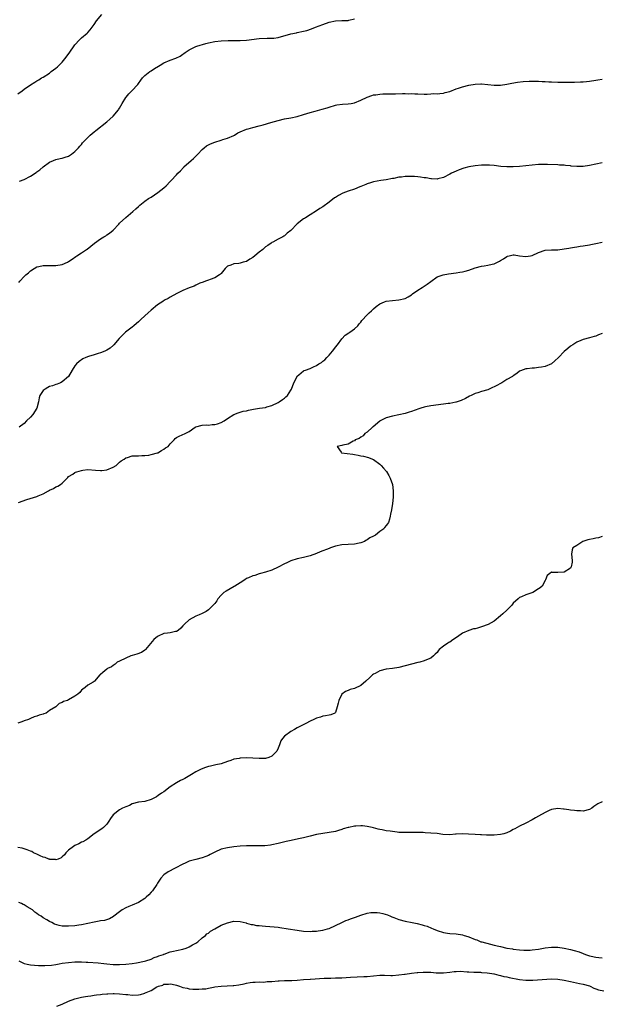
# Model space of a CAD drawing. Units: inches. Extents: x 2601000 to 2604000, y 1530000 to 1533000.
# Drawn here: x 2601254 to 2601437, y 1530703 to 1531013 of the extents above; entities that cross this region are included whole.
import ezdxf

# ---------------------------------------------------------------- set-up
doc = ezdxf.new("R2010")
doc.units = ezdxf.units.IN
doc.header["$MEASUREMENT"] = 0
doc.layers.add('LD26011530_10ft', color=83, linetype='Continuous')

msp = doc.modelspace()

# ---------------------------------------------------------------- linework, layer by layer
at = {"layer": 'LD26011530_10ft'}
for points, elevation in [([(2601253, 1530990.03), (2601254.38, 1530991), (2601255, 1530991.46), (2601257, 1530992.85), (2601258.34, 1530993.66), (2601259, 1530994.09), (2601259.58, 1530994.42), (2601260.5, 1530995), (2601261, 1530995.28), (2601263, 1530996.56), (2601263.54, 1530997), (2601265, 1530998.05), (2601265.49, 1530998.51), (2601267, 1530999.99), (2601267.84, 1531001), (2601269.2, 1531002.8), (2601271, 1531005.49), (2601272.39, 1531007), (2601273, 1531007.62), (2601274.83, 1531009.17), (2601275, 1531009.38), (2601275.82, 1531010.18), (2601276.38, 1531011), (2601277, 1531011.84), (2601277.8, 1531013), (2601279.48, 1531015)], 7500), ([(2601253.53, 1530962.47), (2601255, 1530963.05), (2601257, 1530964.04), (2601258.78, 1530965.22), (2601259, 1530965.41), (2601259.92, 1530966.08), (2601261, 1530967.04), (2601263, 1530968.46), (2601264.24, 1530969), (2601265, 1530969.3), (2601266.37, 1530969.63), (2601267, 1530969.75), (2601267.93, 1530970.07), (2601269, 1530970.39), (2601269.94, 1530971), (2601271, 1530971.83), (2601272.12, 1530973), (2601272.49, 1530973.51), (2601273, 1530974.04), (2601273.41, 1530974.59), (2601275, 1530976.3), (2601275.76, 1530977), (2601276.43, 1530977.57), (2601277, 1530978.02), (2601277.56, 1530978.44), (2601281, 1530981.2), (2601282.01, 1530981.99), (2601283.04, 1530982.96), (2601284.65, 1530985), (2601284.8, 1530985.2), (2601285, 1530985.51), (2601285.84, 1530987), (2601287, 1530988.82), (2601287.14, 1530989), (2601287.98, 1530990.02), (2601288.95, 1530991), (2601290.76, 1530993), (2601291, 1530993.31), (2601291.71, 1530994.29), (2601292.29, 1530995), (2601293, 1530995.75), (2601294.55, 1530997), (2601295, 1530997.27), (2601296.03, 1530997.97), (2601297.32, 1530998.68), (2601297.84, 1530999), (2601299, 1530999.75), (2601301, 1531000.59), (2601302.79, 1531001.21), (2601304.16, 1531001.84), (2601305, 1531002.48), (2601305.32, 1531002.68), (2601305.74, 1531003), (2601307, 1531003.91), (2601309, 1531004.88), (2601309.34, 1531005), (2601312.16, 1531005.84), (2601313, 1531006.04), (2601315, 1531006.47), (2601317, 1531006.72), (2601319.18, 1531006.82), (2601321, 1531006.85), (2601323, 1531006.85), (2601325, 1531006.96), (2601329, 1531007.48), (2601331.54, 1531007.54), (2601333, 1531007.51), (2601333.59, 1531007.59), (2601335, 1531007.72), (2601339, 1531008.89), (2601340.74, 1531009.26), (2601341, 1531009.29), (2601343, 1531009.71), (2601344.01, 1531009.99), (2601345.5, 1531010.5), (2601346.74, 1531011), (2601349, 1531011.87), (2601351, 1531012.58), (2601353, 1531013.02), (2601355, 1531013.1), (2601356.85, 1531013.15), (2601357, 1531013.15), (2601357.19, 1531013.19), (2601359, 1531013.61)], 7490), ([(2601253.37, 1530930.63), (2601253.63, 1530931), (2601255, 1530932.51), (2601255.54, 1530933), (2601256.34, 1530933.66), (2601257, 1530934.26), (2601258.17, 1530935), (2601259, 1530935.49), (2601259.62, 1530935.62), (2601261, 1530935.96), (2601261.92, 1530935.92), (2601263, 1530935.94), (2601263.9, 1530935.9), (2601265, 1530935.9), (2601267, 1530936.26), (2601268.62, 1530937), (2601269, 1530937.19), (2601270.08, 1530937.92), (2601271.26, 1530938.74), (2601271.61, 1530939), (2601273, 1530939.9), (2601274.62, 1530941), (2601274.86, 1530941.14), (2601276.01, 1530941.99), (2601277.13, 1530943), (2601279, 1530944.34), (2601280.09, 1530945), (2601280.69, 1530945.31), (2601281, 1530945.57), (2601281.89, 1530946.11), (2601283, 1530947.13), (2601284.78, 1530949), (2601285, 1530949.26), (2601287, 1530951.1), (2601289.25, 1530953), (2601290.16, 1530953.84), (2601291, 1530954.56), (2601291.22, 1530954.78), (2601291.47, 1530955), (2601293, 1530956.16), (2601294.16, 1530957), (2601295, 1530957.5), (2601297.1, 1530958.9), (2601299, 1530960.42), (2601299.7, 1530961), (2601301, 1530962.36), (2601301.33, 1530962.67), (2601303, 1530964.49), (2601303.42, 1530965), (2601304.2, 1530965.8), (2601305.16, 1530966.84), (2601305.28, 1530967), (2601307.53, 1530969), (2601308.34, 1530969.66), (2601309, 1530970.37), (2601309.67, 1530971), (2601311, 1530972.5), (2601311.64, 1530973), (2601312.39, 1530973.61), (2601313, 1530973.95), (2601313.7, 1530974.3), (2601315, 1530974.79), (2601317, 1530975.38), (2601317.58, 1530975.58), (2601319, 1530976.02), (2601321, 1530976.9), (2601321.2, 1530977), (2601322.32, 1530977.68), (2601323, 1530978), (2601325, 1530978.84), (2601325.51, 1530979), (2601327, 1530979.4), (2601329, 1530979.89), (2601330.25, 1530980.25), (2601332.62, 1530981), (2601335, 1530981.65), (2601337, 1530982.11), (2601339, 1530982.49), (2601341, 1530982.92), (2601343, 1530983.51), (2601345, 1530984.14), (2601346.58, 1530984.59), (2601348.86, 1530985.14), (2601350.41, 1530985.59), (2601351, 1530985.8), (2601353, 1530986.42), (2601353.48, 1530986.52), (2601355.25, 1530986.75), (2601357, 1530986.85), (2601357.99, 1530987), (2601359, 1530987.19), (2601361, 1530988.02), (2601363, 1530988.97), (2601364.47, 1530989.53), (2601365, 1530989.68), (2601365.73, 1530989.73), (2601367, 1530989.96), (2601367.95, 1530990.05), (2601369, 1530990.01), (2601370, 1530990), (2601371, 1530990.03), (2601371.96, 1530990.04), (2601374.14, 1530990.14), (2601375, 1530990.12), (2601375.94, 1530990.06), (2601377, 1530990.08), (2601378.01, 1530989.99), (2601379, 1530990), (2601381, 1530989.96), (2601381.92, 1530989.92), (2601383, 1530989.98), (2601383.93, 1530990.07), (2601385, 1530990.05), (2601385.84, 1530990.16), (2601387, 1530990.27), (2601387.59, 1530990.41), (2601389, 1530990.8), (2601391, 1530991.58), (2601391.81, 1530991.81), (2601393, 1530992.23), (2601395, 1530992.74), (2601397, 1530993.1), (2601398.84, 1530993.16), (2601399, 1530993.17), (2601400.98, 1530992.98), (2601403, 1530992.75), (2601404.77, 1530992.77), (2601405, 1530992.78), (2601407, 1530993.07), (2601408.6, 1530993.4), (2601410.29, 1530993.71), (2601412.08, 1530993.92), (2601413.99, 1530994.01), (2601417, 1530994.01), (2601418.06, 1530993.94), (2601419, 1530993.93), (2601420.17, 1530993.83), (2601421, 1530993.81), (2601423, 1530993.69), (2601424.33, 1530993.67), (2601425, 1530993.65), (2601426.34, 1530993.66), (2601428.3, 1530993.7), (2601430.21, 1530993.79), (2601431, 1530993.79), (2601432.07, 1530993.93), (2601433, 1530993.98), (2601435, 1530994.33), (2601435.59, 1530994.41), (2601437, 1530994.66)], 7480), ([(2601437, 1530968.32), (2601435, 1530967.9), (2601433, 1530967.42), (2601431, 1530967.09), (2601429, 1530967.09), (2601427.28, 1530967.28), (2601427, 1530967.32), (2601425.45, 1530967.45), (2601425, 1530967.53), (2601423.57, 1530967.57), (2601423, 1530967.62), (2601419.75, 1530967.75), (2601419, 1530967.76), (2601417, 1530967.71), (2601415, 1530967.55), (2601413, 1530967.34), (2601411, 1530967.15), (2601409, 1530967.03), (2601407, 1530967), (2601405.13, 1530967.13), (2601403, 1530967.42), (2601401.55, 1530967.55), (2601401, 1530967.57), (2601399.55, 1530967.55), (2601399, 1530967.51), (2601397, 1530967.3), (2601395.02, 1530966.98), (2601393.43, 1530966.57), (2601391.93, 1530966.07), (2601391, 1530965.66), (2601389.57, 1530965), (2601389, 1530964.67), (2601387, 1530963.65), (2601385.24, 1530963.24), (2601385, 1530963.16), (2601383.29, 1530963.29), (2601383, 1530963.27), (2601381.55, 1530963.55), (2601381, 1530963.61), (2601379.78, 1530963.78), (2601379, 1530963.87), (2601377.95, 1530963.95), (2601377, 1530963.98), (2601375.98, 1530963.98), (2601375, 1530963.96), (2601373.8, 1530963.8), (2601373, 1530963.74), (2601371.35, 1530963.35), (2601371, 1530963.31), (2601369, 1530962.91), (2601367.29, 1530962.71), (2601365, 1530962.29), (2601364.04, 1530961.96), (2601363, 1530961.63), (2601362.57, 1530961.43), (2601361, 1530960.79), (2601360.68, 1530960.68), (2601359, 1530960.03), (2601357, 1530959.38), (2601355.31, 1530958.69), (2601353.97, 1530958.03), (2601353, 1530957.37), (2601352.75, 1530957.25), (2601351, 1530955.86), (2601349, 1530954.44), (2601348.08, 1530953.92), (2601347, 1530953.2), (2601345, 1530951.94), (2601343.61, 1530951), (2601343.23, 1530950.77), (2601343, 1530950.62), (2601340.96, 1530949.04), (2601339, 1530946.99), (2601337.83, 1530946.17), (2601337, 1530945.31), (2601336.77, 1530945.23), (2601336.41, 1530945), (2601335, 1530944.21), (2601333.29, 1530943.29), (2601333, 1530943.16), (2601332.8, 1530943), (2601331.72, 1530942.28), (2601331, 1530941.78), (2601330.14, 1530941), (2601329, 1530940.11), (2601327.65, 1530939), (2601327, 1530938.49), (2601326.04, 1530937.96), (2601325, 1530937.26), (2601323.98, 1530937), (2601323, 1530936.69), (2601322.61, 1530936.61), (2601321, 1530936.52), (2601320.08, 1530936.08), (2601319, 1530935.69), (2601318.34, 1530935), (2601317, 1530933.44), (2601316.82, 1530933.18), (2601316.55, 1530933), (2601315, 1530932.1), (2601313.58, 1530931.58), (2601313, 1530931.32), (2601312.11, 1530931), (2601311.31, 1530930.69), (2601310.34, 1530930.34), (2601309, 1530929.75), (2601308.51, 1530929.49), (2601306.9, 1530928.9), (2601305, 1530928.03), (2601303.11, 1530927.11), (2601301, 1530925.99), (2601300.39, 1530925.61), (2601299.2, 1530925), (2601298.66, 1530924.66), (2601297, 1530923.54), (2601296.3, 1530923), (2601295.62, 1530922.38), (2601295, 1530921.9), (2601294.08, 1530921), (2601291.85, 1530919), (2601291.42, 1530918.58), (2601291, 1530918.22), (2601290.36, 1530917.64), (2601289.52, 1530917), (2601289, 1530916.56), (2601286.88, 1530915), (2601284.86, 1530913), (2601283.26, 1530911), (2601283.14, 1530910.86), (2601282.08, 1530909.92), (2601281, 1530909.3), (2601280.84, 1530909.16), (2601280.43, 1530909), (2601279, 1530908.47), (2601278.27, 1530908.27), (2601277, 1530907.82), (2601275.3, 1530907.3), (2601274.4, 1530907), (2601273.46, 1530906.54), (2601272.29, 1530905.71), (2601271.51, 1530905), (2601271, 1530904.31), (2601270.16, 1530903), (2601268.96, 1530901.04), (2601267, 1530899.3), (2601266.42, 1530899), (2601265.42, 1530898.58), (2601265, 1530898.47), (2601263.91, 1530898.09), (2601263, 1530897.81), (2601262.47, 1530897.53), (2601261.59, 1530897), (2601261, 1530896.54), (2601259.98, 1530895), (2601259.71, 1530894.29), (2601259.47, 1530893), (2601259.01, 1530891), (2601257.76, 1530889), (2601257, 1530888.14), (2601255.75, 1530887), (2601255, 1530886.15), (2601253.44, 1530885)], 7470), ([(2601253.26, 1530861.26), (2601255.79, 1530862.21), (2601259, 1530863.24), (2601259.45, 1530863.45), (2601261, 1530864.09), (2601262.71, 1530865), (2601263, 1530865.18), (2601264.23, 1530865.77), (2601265, 1530866.21), (2601265.55, 1530866.45), (2601266.46, 1530867), (2601267, 1530867.45), (2601268.77, 1530869.23), (2601269, 1530869.45), (2601270.28, 1530870.28), (2601271, 1530870.79), (2601271.13, 1530870.87), (2601271.55, 1530871), (2601273, 1530871.42), (2601273.45, 1530871.45), (2601275, 1530871.66), (2601277.51, 1530871.51), (2601279, 1530871.36), (2601279.41, 1530871.41), (2601281, 1530871.58), (2601283, 1530872.42), (2601283.96, 1530873), (2601284.47, 1530873.53), (2601285, 1530873.98), (2601285.53, 1530874.47), (2601286.46, 1530875), (2601287, 1530875.41), (2601287.49, 1530875.49), (2601289, 1530875.97), (2601289.99, 1530875.99), (2601291, 1530876.06), (2601292.07, 1530876.07), (2601293, 1530876.12), (2601294.27, 1530876.27), (2601295, 1530876.43), (2601296.97, 1530876.97), (2601297.05, 1530877), (2601298.27, 1530877.73), (2601299, 1530878.08), (2601299.52, 1530878.48), (2601300.33, 1530879), (2601301, 1530879.82), (2601302.26, 1530881), (2601302.55, 1530881.45), (2601303, 1530881.76), (2601303.77, 1530882.23), (2601305.72, 1530883), (2601307, 1530883.72), (2601308.85, 1530885), (2601309, 1530885.09), (2601311, 1530885.69), (2601312.26, 1530885.74), (2601313, 1530885.71), (2601314.17, 1530885.83), (2601315, 1530885.87), (2601315.88, 1530886.12), (2601317, 1530886.54), (2601317.93, 1530887), (2601319, 1530887.75), (2601321, 1530889.01), (2601322.41, 1530889.59), (2601323, 1530889.73), (2601323.94, 1530890.06), (2601325, 1530890.19), (2601325.59, 1530890.41), (2601327.26, 1530890.74), (2601329.05, 1530891.05), (2601331, 1530891.27), (2601331.41, 1530891.41), (2601333, 1530891.82), (2601335, 1530892.83), (2601335.27, 1530893), (2601336.3, 1530893.7), (2601337, 1530894.2), (2601337.43, 1530894.57), (2601337.87, 1530895), (2601339, 1530896.66), (2601339.17, 1530897), (2601339.93, 1530899), (2601340.93, 1530901), (2601341, 1530901.1), (2601341.48, 1530901.48), (2601343, 1530902.75), (2601343.16, 1530902.84), (2601343.56, 1530903), (2601345, 1530903.52), (2601346.06, 1530904.06), (2601347, 1530904.44), (2601347.82, 1530905), (2601348.59, 1530905.41), (2601349, 1530905.79), (2601349.71, 1530906.29), (2601350.29, 1530907), (2601351, 1530907.69), (2601352.09, 1530909), (2601352.49, 1530909.51), (2601353, 1530910.23), (2601353.61, 1530911), (2601355, 1530912.88), (2601356.03, 1530913.97), (2601357.21, 1530914.79), (2601357.59, 1530915), (2601359, 1530915.96), (2601360.06, 1530917), (2601360.47, 1530917.53), (2601361, 1530918.14), (2601361.35, 1530918.65), (2601363, 1530920.42), (2601363.61, 1530921), (2601364.35, 1530921.65), (2601365, 1530922.32), (2601365.81, 1530923), (2601367, 1530923.89), (2601368.48, 1530924.48), (2601369, 1530924.72), (2601371, 1530924.98), (2601373, 1530925.11), (2601375, 1530925.57), (2601375.93, 1530926.07), (2601377, 1530926.73), (2601377.32, 1530927), (2601379, 1530928.15), (2601380.29, 1530929), (2601381, 1530929.44), (2601381.93, 1530930.07), (2601383, 1530930.96), (2601385, 1530932.38), (2601386.96, 1530933.04), (2601388.66, 1530933.34), (2601391, 1530933.62), (2601392.19, 1530933.81), (2601393, 1530933.92), (2601393.82, 1530934.18), (2601395, 1530934.5), (2601397, 1530935.23), (2601399, 1530935.71), (2601399.87, 1530935.87), (2601401, 1530936.02), (2601402.41, 1530936.41), (2601403, 1530936.52), (2601404.04, 1530937), (2601404.71, 1530937.29), (2601405, 1530937.48), (2601405.97, 1530938.03), (2601407, 1530938.79), (2601407.15, 1530938.85), (2601407.66, 1530939), (2601409, 1530939.34), (2601409.27, 1530939.27), (2601411, 1530939.04), (2601413, 1530938.75), (2601414.44, 1530939), (2601415, 1530939.11), (2601417, 1530940.09), (2601419, 1530940.79), (2601421, 1530940.91), (2601423, 1530940.92), (2601425, 1530941.19), (2601426.54, 1530941.46), (2601427, 1530941.55), (2601428.3, 1530941.7), (2601429, 1530941.86), (2601430.04, 1530942.04), (2601431, 1530942.16), (2601433, 1530942.5), (2601433.41, 1530942.59), (2601435, 1530942.87), (2601437, 1530943.25)], 7460), ([(2601437, 1530914.55), (2601435.86, 1530914.14), (2601435, 1530913.69), (2601434.45, 1530913.55), (2601433, 1530913.12), (2601431, 1530912.63), (2601430.31, 1530912.31), (2601429, 1530911.78), (2601427.74, 1530911), (2601427, 1530910.5), (2601426.16, 1530909.84), (2601425, 1530908.89), (2601423.21, 1530907), (2601422.07, 1530905.93), (2601420.99, 1530904.99), (2601419, 1530904.11), (2601417.9, 1530903.9), (2601417, 1530903.78), (2601415.64, 1530903.64), (2601415, 1530903.64), (2601413.42, 1530903.42), (2601413, 1530903.42), (2601411.26, 1530902.74), (2601411, 1530902.63), (2601410.08, 1530901.92), (2601409, 1530901.24), (2601408.88, 1530901.12), (2601408.72, 1530901), (2601407, 1530900.01), (2601405.37, 1530899), (2601405, 1530898.83), (2601403.86, 1530898.14), (2601403, 1530897.75), (2601402.51, 1530897.49), (2601401.44, 1530897), (2601401, 1530896.83), (2601399, 1530896.24), (2601397.85, 1530895.85), (2601397, 1530895.63), (2601395.76, 1530895), (2601395.24, 1530894.76), (2601393.93, 1530894.07), (2601392.57, 1530893.43), (2601391.3, 1530893), (2601391, 1530892.92), (2601390.91, 1530892.91), (2601389, 1530892.52), (2601388.5, 1530892.5), (2601387, 1530892.24), (2601386.16, 1530892.16), (2601383.85, 1530891.85), (2601383, 1530891.75), (2601381.41, 1530891.41), (2601381, 1530891.34), (2601379.88, 1530891), (2601379.22, 1530890.78), (2601377, 1530889.99), (2601376.24, 1530889.76), (2601375, 1530889.36), (2601373, 1530888.91), (2601371, 1530888.54), (2601369, 1530887.97), (2601367.08, 1530887), (2601367, 1530886.95), (2601364.84, 1530885.16), (2601364.63, 1530885), (2601363, 1530883.49), (2601362.26, 1530883), (2601361.7, 1530882.3), (2601361, 1530881.92), (2601360.5, 1530881.5), (2601359.24, 1530881), (2601359, 1530880.76), (2601358.62, 1530880.62), (2601357, 1530879.7), (2601355.37, 1530879.37), (2601355, 1530879.24), (2601353.55, 1530879), (2601354.83, 1530877.17), (2601354.9, 1530877), (2601356.75, 1530876.75), (2601358.49, 1530876.49), (2601359, 1530876.38), (2601360.2, 1530876.2), (2601361, 1530876.02), (2601361.86, 1530875.86), (2601363.44, 1530875.44), (2601364.68, 1530875), (2601365, 1530874.82), (2601367, 1530873.37), (2601367.44, 1530873), (2601368.17, 1530872.17), (2601369.05, 1530871.05), (2601369.81, 1530869.81), (2601370.24, 1530869), (2601370.96, 1530867), (2601371.23, 1530865), (2601371.2, 1530863), (2601371.01, 1530861), (2601370.65, 1530859), (2601370.34, 1530857.66), (2601370.25, 1530857), (2601370.04, 1530856.04), (2601369.73, 1530855), (2601369.36, 1530854.64), (2601369, 1530854.04), (2601368.51, 1530853.49), (2601368.26, 1530853), (2601367, 1530852.16), (2601365.59, 1530851), (2601365.17, 1530850.83), (2601365, 1530850.71), (2601363.84, 1530850.16), (2601363, 1530849.58), (2601362.63, 1530849.37), (2601362.13, 1530849), (2601361, 1530848.58), (2601360.48, 1530848.48), (2601359, 1530848.14), (2601355, 1530848), (2601353, 1530847.6), (2601351.41, 1530847), (2601351, 1530846.86), (2601348.2, 1530845.8), (2601347, 1530845.29), (2601345, 1530844.56), (2601343, 1530844.01), (2601341, 1530843.55), (2601339, 1530842.91), (2601337.73, 1530842.27), (2601337, 1530841.95), (2601335, 1530840.9), (2601333, 1530839.99), (2601331, 1530839.4), (2601329.37, 1530839), (2601329, 1530838.89), (2601327.64, 1530838.36), (2601327, 1530838.2), (2601325.62, 1530837.62), (2601325, 1530837.33), (2601324.46, 1530837), (2601323, 1530836.05), (2601321.28, 1530835), (2601321.12, 1530834.88), (2601319.88, 1530834.12), (2601318.59, 1530833.41), (2601317.9, 1530833), (2601317, 1530832.11), (2601315.99, 1530831), (2601315.63, 1530830.37), (2601315, 1530829.55), (2601314.77, 1530829.23), (2601314.53, 1530829), (2601313, 1530827.46), (2601312.3, 1530827), (2601311, 1530826.31), (2601310.09, 1530825.91), (2601309, 1530825.48), (2601307, 1530824.41), (2601305.49, 1530823), (2601305.25, 1530822.75), (2601305, 1530822.44), (2601304.3, 1530821.7), (2601303.44, 1530821), (2601303, 1530820.73), (2601302.69, 1530820.69), (2601301, 1530820.31), (2601300.17, 1530820.17), (2601299, 1530820.01), (2601297.22, 1530819.22), (2601297, 1530819.14), (2601295.85, 1530818.15), (2601293.16, 1530815), (2601293, 1530814.82), (2601291.91, 1530814.09), (2601290.46, 1530813.54), (2601289, 1530813.14), (2601288.58, 1530813), (2601287, 1530812.28), (2601285, 1530811.3), (2601284.33, 1530811), (2601283.63, 1530810.37), (2601283, 1530809.99), (2601282.47, 1530809.53), (2601281.23, 1530809), (2601281, 1530808.79), (2601279.82, 1530807.82), (2601279, 1530807.12), (2601278.78, 1530807), (2601277.11, 1530805), (2601277, 1530804.9), (2601276.75, 1530804.75), (2601275, 1530803.82), (2601274.22, 1530803), (2601273.46, 1530802.54), (2601273, 1530802.17), (2601272.5, 1530801.5), (2601271.93, 1530801), (2601271, 1530800.36), (2601269, 1530799.15), (2601268.63, 1530799), (2601267.41, 1530798.59), (2601267, 1530798.29), (2601266.01, 1530797.99), (2601265.01, 1530797), (2601263, 1530795.8), (2601261.89, 1530795), (2601261.24, 1530794.76), (2601261, 1530794.65), (2601259.71, 1530794.29), (2601259, 1530793.99), (2601258.19, 1530793.81), (2601257, 1530793.27), (2601256.79, 1530793.21), (2601256.31, 1530793), (2601255, 1530792.6), (2601254.28, 1530792.28), (2601253, 1530791.81)], 7450), ([(2601437, 1530850.61), (2601435.81, 1530850.19), (2601435, 1530850.1), (2601434.15, 1530849.85), (2601433, 1530849.63), (2601432.49, 1530849.51), (2601430.9, 1530849), (2601429, 1530847.82), (2601427.8, 1530847), (2601427.58, 1530846.42), (2601427.29, 1530845), (2601427.56, 1530843), (2601427.52, 1530842.48), (2601427.27, 1530841), (2601427, 1530840.65), (2601425, 1530839.34), (2601423, 1530839.23), (2601421.27, 1530839.27), (2601421, 1530839.34), (2601420.49, 1530839), (2601419.64, 1530838.36), (2601419.17, 1530837), (2601419, 1530836.78), (2601418.06, 1530835), (2601417.51, 1530834.49), (2601417, 1530834.13), (2601415.18, 1530833), (2601414.86, 1530832.86), (2601413, 1530832.24), (2601411.59, 1530831.59), (2601411, 1530831.39), (2601410.53, 1530831), (2601409, 1530829.59), (2601408.52, 1530829), (2601407, 1530827.41), (2601405.76, 1530826.24), (2601405, 1530825.6), (2601403, 1530823.95), (2601401.1, 1530822.9), (2601399, 1530822.16), (2601397.74, 1530821.74), (2601397, 1530821.57), (2601396.5, 1530821.5), (2601395, 1530821.03), (2601393, 1530820.11), (2601391.49, 1530819), (2601389.95, 1530818.05), (2601389, 1530817.37), (2601388.74, 1530817.26), (2601388.35, 1530817), (2601387, 1530816.03), (2601385.71, 1530815), (2601385.35, 1530814.65), (2601385, 1530814.08), (2601384.43, 1530813.57), (2601383.88, 1530813), (2601383, 1530812.3), (2601381.72, 1530811.72), (2601381, 1530811.43), (2601379.59, 1530811), (2601379, 1530810.89), (2601377, 1530810.4), (2601375, 1530809.84), (2601373, 1530809.36), (2601371, 1530809.06), (2601369, 1530808.81), (2601367, 1530808.3), (2601365.49, 1530807.49), (2601365, 1530807.25), (2601364.7, 1530807), (2601363.83, 1530806.17), (2601362.56, 1530805), (2601361, 1530803.73), (2601359, 1530802.75), (2601357.63, 1530802.37), (2601357, 1530802.13), (2601356.21, 1530801.79), (2601355.06, 1530801), (2601355, 1530800.93), (2601354.05, 1530799), (2601353.86, 1530798.14), (2601353.56, 1530797), (2601353, 1530795.16), (2601352.86, 1530795), (2601351.53, 1530794.47), (2601351, 1530794.33), (2601349.91, 1530794.09), (2601349, 1530794.06), (2601348.27, 1530793.73), (2601347, 1530793.41), (2601346.19, 1530793), (2601345, 1530792.42), (2601343.73, 1530791.73), (2601342.22, 1530791), (2601341, 1530790.35), (2601340.16, 1530789.84), (2601339, 1530789.23), (2601337, 1530787.75), (2601336.35, 1530787), (2601335.79, 1530786.21), (2601335.44, 1530785), (2601335, 1530783.92), (2601334.57, 1530783), (2601333, 1530781.41), (2601332.03, 1530781), (2601331, 1530780.71), (2601330.69, 1530780.69), (2601329, 1530780.66), (2601327, 1530780.77), (2601325, 1530780.85), (2601323, 1530780.8), (2601322.74, 1530780.74), (2601321, 1530780.43), (2601320.1, 1530780.1), (2601319, 1530779.74), (2601317, 1530779.04), (2601315.35, 1530778.65), (2601313.7, 1530778.3), (2601313, 1530778.12), (2601312.14, 1530777.86), (2601310.7, 1530777.3), (2601310.14, 1530777), (2601309, 1530776.46), (2601307.64, 1530775.64), (2601305.56, 1530774.44), (2601305, 1530774.1), (2601304.27, 1530773.73), (2601303, 1530773.04), (2601301, 1530771.72), (2601299, 1530770.24), (2601298.25, 1530769.75), (2601297.22, 1530769), (2601296.67, 1530768.67), (2601295, 1530767.76), (2601293, 1530767.14), (2601291.04, 1530766.96), (2601289, 1530766.39), (2601288.14, 1530765.86), (2601287, 1530765.5), (2601285.91, 1530765), (2601285, 1530764.48), (2601282.97, 1530763), (2601282.2, 1530761.8), (2601281.62, 1530761), (2601281, 1530760.05), (2601279.95, 1530759), (2601279.44, 1530758.56), (2601277.06, 1530757), (2601275, 1530755.42), (2601274.38, 1530755), (2601273.52, 1530754.48), (2601273, 1530754.32), (2601272.17, 1530753.83), (2601271, 1530753.33), (2601270.49, 1530753), (2601269, 1530751.78), (2601268.15, 1530751), (2601267.66, 1530750.34), (2601267, 1530749.7), (2601266.62, 1530749.38), (2601265.74, 1530749), (2601265, 1530748.75), (2601264.84, 1530748.84), (2601263, 1530748.9), (2601262.94, 1530748.94), (2601262.72, 1530749), (2601261.56, 1530749.56), (2601261, 1530749.61), (2601259.99, 1530750.01), (2601259, 1530750.52), (2601257.98, 1530751), (2601257.37, 1530751.37), (2601257, 1530751.46), (2601255.97, 1530751.97), (2601255, 1530752.21), (2601254.42, 1530752.42), (2601253, 1530752.71)], 7440), ([(2601437, 1530767), (2601435.61, 1530766.39), (2601435, 1530765.95), (2601434.39, 1530765.61), (2601433.74, 1530765), (2601433, 1530764.65), (2601431, 1530764.13), (2601430.19, 1530764.19), (2601429, 1530764.16), (2601428.3, 1530764.3), (2601427, 1530764.42), (2601426.52, 1530764.52), (2601425, 1530764.76), (2601424.77, 1530764.77), (2601423, 1530764.96), (2601421, 1530764.64), (2601420.32, 1530764.32), (2601419, 1530763.73), (2601417, 1530762.56), (2601416.01, 1530761.99), (2601415, 1530761.37), (2601413, 1530760.31), (2601411, 1530759.37), (2601409.49, 1530758.51), (2601409, 1530758.3), (2601408.17, 1530757.83), (2601407, 1530757.31), (2601406.08, 1530757), (2601405, 1530756.72), (2601403, 1530756.51), (2601402.5, 1530756.5), (2601401, 1530756.54), (2601400.54, 1530756.54), (2601399, 1530756.68), (2601398.68, 1530756.68), (2601397, 1530756.8), (2601394.9, 1530756.9), (2601392.94, 1530756.94), (2601391, 1530756.81), (2601390.82, 1530756.82), (2601389, 1530756.69), (2601386.79, 1530756.79), (2601385, 1530757.02), (2601383, 1530757.2), (2601381.29, 1530757.29), (2601380.66, 1530757.34), (2601378.6, 1530757.4), (2601377, 1530757.4), (2601375, 1530757.36), (2601373.4, 1530757.4), (2601373, 1530757.43), (2601372.49, 1530757.51), (2601371, 1530757.65), (2601370.19, 1530757.81), (2601369, 1530757.95), (2601367.75, 1530758.25), (2601367, 1530758.37), (2601366.48, 1530758.48), (2601365, 1530758.9), (2601364.59, 1530759), (2601363, 1530759.32), (2601361.48, 1530759.48), (2601361, 1530759.5), (2601359.41, 1530759.41), (2601359, 1530759.37), (2601357.2, 1530759), (2601357, 1530758.95), (2601355.49, 1530758.51), (2601355, 1530758.3), (2601353.95, 1530758.05), (2601353, 1530757.71), (2601351, 1530757.38), (2601349, 1530757.09), (2601347, 1530756.73), (2601345, 1530756.25), (2601343, 1530755.74), (2601341.38, 1530755.38), (2601339.09, 1530754.91), (2601337.45, 1530754.55), (2601335.84, 1530754.16), (2601335, 1530753.94), (2601333, 1530753.51), (2601332.57, 1530753.43), (2601330.79, 1530753.21), (2601328.82, 1530753.18), (2601327, 1530753.23), (2601325, 1530753.19), (2601323, 1530753.03), (2601321, 1530752.83), (2601319, 1530752.6), (2601317, 1530752.14), (2601315, 1530751.21), (2601313.57, 1530750.43), (2601313, 1530750.1), (2601312.21, 1530749.79), (2601311, 1530749.36), (2601309, 1530748.92), (2601307, 1530748.32), (2601305.74, 1530747.74), (2601305, 1530747.42), (2601304.12, 1530747), (2601303.4, 1530746.6), (2601303, 1530746.33), (2601302.08, 1530745.92), (2601300.76, 1530745.24), (2601300.34, 1530745), (2601299, 1530744.08), (2601298.05, 1530743), (2601297.6, 1530742.4), (2601297, 1530741.46), (2601296.74, 1530741), (2601295.37, 1530739), (2601295.2, 1530738.8), (2601295, 1530738.6), (2601294.24, 1530737.76), (2601293.44, 1530737), (2601293, 1530736.63), (2601291, 1530735.39), (2601289, 1530734.51), (2601287.94, 1530734.06), (2601287, 1530733.63), (2601285.88, 1530733), (2601285, 1530732.41), (2601283.21, 1530731), (2601283.1, 1530730.9), (2601281.84, 1530730.16), (2601280.3, 1530729.7), (2601279, 1530729.54), (2601278.57, 1530729.43), (2601277, 1530729.19), (2601275, 1530728.71), (2601273, 1530728.26), (2601272.17, 1530728.17), (2601271, 1530727.99), (2601269, 1530727.87), (2601267.87, 1530727.87), (2601267, 1530727.92), (2601266.07, 1530728.07), (2601264.53, 1530728.53), (2601263.66, 1530729), (2601263, 1530729.32), (2601262.15, 1530729.85), (2601261, 1530730.5), (2601260.3, 1530731), (2601259.48, 1530731.48), (2601259, 1530731.89), (2601258.31, 1530732.31), (2601257.58, 1530733), (2601255.99, 1530734.01), (2601255, 1530734.59), (2601254.69, 1530734.69), (2601254.16, 1530735), (2601253.3, 1530735.3)], 7430), ([(2601253.29, 1530717), (2601255, 1530716.16), (2601255.94, 1530715.94), (2601257, 1530715.66), (2601259.5, 1530715.5), (2601261, 1530715.5), (2601261.47, 1530715.47), (2601263.6, 1530715.6), (2601265, 1530715.84), (2601265.98, 1530715.98), (2601267, 1530716.19), (2601269, 1530716.48), (2601271, 1530716.65), (2601272.64, 1530716.64), (2601273, 1530716.66), (2601274.55, 1530716.55), (2601275, 1530716.54), (2601278.3, 1530716.3), (2601280.13, 1530716.13), (2601281, 1530716.02), (2601283, 1530715.84), (2601285, 1530715.79), (2601287, 1530715.88), (2601289, 1530716.11), (2601290.34, 1530716.34), (2601292.89, 1530716.89), (2601293.3, 1530717), (2601295, 1530717.54), (2601295.96, 1530718.04), (2601297, 1530718.29), (2601297.45, 1530718.55), (2601298.85, 1530719), (2601299, 1530719.07), (2601299.1, 1530719.1), (2601301, 1530719.81), (2601302.02, 1530720.02), (2601303, 1530720.25), (2601305, 1530720.69), (2601306.05, 1530721), (2601306.7, 1530721.3), (2601307, 1530721.41), (2601308, 1530722), (2601309, 1530722.54), (2601309.64, 1530723), (2601311, 1530724.19), (2601312.1, 1530725), (2601312.54, 1530725.46), (2601313, 1530725.73), (2601313.7, 1530726.3), (2601315.04, 1530727), (2601317, 1530728.16), (2601319, 1530728.96), (2601321, 1530729.44), (2601323, 1530729.39), (2601324.9, 1530728.9), (2601325, 1530728.88), (2601326.46, 1530728.46), (2601327, 1530728.39), (2601328.15, 1530728.15), (2601329, 1530728.09), (2601329.97, 1530727.97), (2601331, 1530727.93), (2601333.72, 1530727.72), (2601335, 1530727.53), (2601335.48, 1530727.48), (2601338.17, 1530727), (2601341, 1530726.61), (2601343, 1530726.35), (2601345, 1530726.21), (2601345.72, 1530726.28), (2601347, 1530726.31), (2601347.58, 1530726.42), (2601349, 1530726.63), (2601350.51, 1530727), (2601351, 1530727.16), (2601353, 1530728.05), (2601355, 1530729), (2601356.33, 1530729.67), (2601357, 1530729.9), (2601357.78, 1530730.22), (2601359.29, 1530730.71), (2601361, 1530731.38), (2601363, 1530731.99), (2601364.15, 1530732.15), (2601365, 1530732.24), (2601366.19, 1530732.19), (2601367, 1530732.1), (2601367.91, 1530731.91), (2601369.42, 1530731.42), (2601370.33, 1530731), (2601370.8, 1530730.8), (2601371.38, 1530730.62), (2601373, 1530730.01), (2601375, 1530729.46), (2601377.13, 1530729), (2601378.74, 1530728.74), (2601380.34, 1530728.34), (2601381, 1530728.15), (2601381.84, 1530727.84), (2601383.27, 1530727.27), (2601383.83, 1530727), (2601385, 1530726.5), (2601387, 1530725.88), (2601388.3, 1530725.7), (2601389, 1530725.59), (2601391, 1530725.46), (2601393, 1530725.18), (2601393.55, 1530725), (2601394.68, 1530724.68), (2601395, 1530724.57), (2601397, 1530723.73), (2601397.54, 1530723.54), (2601398.83, 1530723), (2601399.08, 1530722.92), (2601401.83, 1530722.17), (2601403, 1530721.92), (2601404.46, 1530721.54), (2601405, 1530721.44), (2601407, 1530721), (2601408.74, 1530720.74), (2601409, 1530720.68), (2601411, 1530720.41), (2601412.3, 1530720.3), (2601413, 1530720.29), (2601414.33, 1530720.33), (2601415, 1530720.4), (2601417, 1530720.69), (2601419, 1530721.03), (2601421, 1530721.25), (2601423, 1530721.23), (2601425, 1530720.97), (2601427, 1530720.55), (2601428.23, 1530720.23), (2601429.76, 1530719.76), (2601431, 1530719.27), (2601431.74, 1530719), (2601433, 1530718.58), (2601433.55, 1530718.45), (2601435, 1530718.16), (2601435.98, 1530718.02), (2601437, 1530717.95)], 7430), ([(2601265.3, 1530702.7), (2601267, 1530703.35), (2601269, 1530704.23), (2601270.99, 1530705.01), (2601273, 1530705.48), (2601274.29, 1530705.71), (2601275, 1530705.85), (2601276.02, 1530705.98), (2601277, 1530706.16), (2601277.77, 1530706.23), (2601279, 1530706.42), (2601279.55, 1530706.45), (2601281, 1530706.62), (2601281.39, 1530706.61), (2601283, 1530706.69), (2601283.33, 1530706.67), (2601285, 1530706.61), (2601287, 1530706.4), (2601287.64, 1530706.36), (2601289, 1530706.21), (2601291, 1530706.29), (2601291.63, 1530706.37), (2601293, 1530706.83), (2601293.14, 1530706.86), (2601293.38, 1530707), (2601295, 1530707.67), (2601296.75, 1530708.75), (2601297.33, 1530709), (2601298.66, 1530709.34), (2601299, 1530709.57), (2601300.41, 1530709.59), (2601301, 1530709.72), (2601301.63, 1530709.63), (2601303, 1530709.29), (2601303.87, 1530709), (2601305, 1530708.6), (2601306.31, 1530708.31), (2601307, 1530708.12), (2601308.08, 1530708.08), (2601309, 1530708.02), (2601310.02, 1530708.02), (2601311, 1530708.12), (2601312.2, 1530708.2), (2601313, 1530708.37), (2601314.64, 1530708.64), (2601315, 1530708.73), (2601317, 1530709), (2601320.82, 1530709.18), (2601321, 1530709.2), (2601322.56, 1530709.44), (2601324.25, 1530709.75), (2601325, 1530709.93), (2601326.12, 1530710.12), (2601327, 1530710.24), (2601327.71, 1530710.29), (2601329, 1530710.33), (2601330.3, 1530710.3), (2601331, 1530710.37), (2601331.55, 1530710.45), (2601333, 1530710.51), (2601335, 1530710.7), (2601335.3, 1530710.7), (2601337, 1530710.77), (2601339.23, 1530710.77), (2601341, 1530710.86), (2601343, 1530711.04), (2601345, 1530711.19), (2601345.19, 1530711.19), (2601349.47, 1530711.47), (2601351.55, 1530711.55), (2601353, 1530711.57), (2601355, 1530711.63), (2601357.79, 1530711.79), (2601362, 1530712), (2601363, 1530712.07), (2601365, 1530712.28), (2601367, 1530712.43), (2601368.43, 1530712.43), (2601370.4, 1530712.4), (2601371, 1530712.37), (2601373, 1530712.51), (2601374.74, 1530712.74), (2601375, 1530712.79), (2601376.95, 1530713.05), (2601378.75, 1530713.25), (2601379, 1530713.25), (2601380.6, 1530713.4), (2601383, 1530713.4), (2601384.76, 1530713.24), (2601386.83, 1530713.17), (2601387, 1530713.17), (2601389, 1530713.41), (2601390.39, 1530713.61), (2601391, 1530713.65), (2601392.32, 1530713.68), (2601394.45, 1530713.55), (2601395, 1530713.48), (2601396.59, 1530713.41), (2601397, 1530713.37), (2601398.64, 1530713.36), (2601399, 1530713.32), (2601400.77, 1530713.23), (2601402.27, 1530713), (2601402.88, 1530712.88), (2601403, 1530712.87), (2601404.46, 1530712.46), (2601405, 1530712.38), (2601406.05, 1530712.05), (2601407, 1530711.9), (2601407.69, 1530711.69), (2601411, 1530711.05), (2601413, 1530710.85), (2601414.88, 1530710.88), (2601415.13, 1530710.87), (2601421, 1530711.26), (2601423, 1530711.22), (2601425, 1530710.93), (2601427, 1530710.46), (2601429.87, 1530709.87), (2601431, 1530709.66), (2601433, 1530709.07), (2601433.17, 1530709), (2601434.38, 1530708.38), (2601435, 1530708.2), (2601435.85, 1530707.85), (2601437.56, 1530707.56)], 7440)]:
    msp.add_lwpolyline(points, dxfattribs=dict(at, elevation=elevation))

doc.saveas('drawing.dxf')
